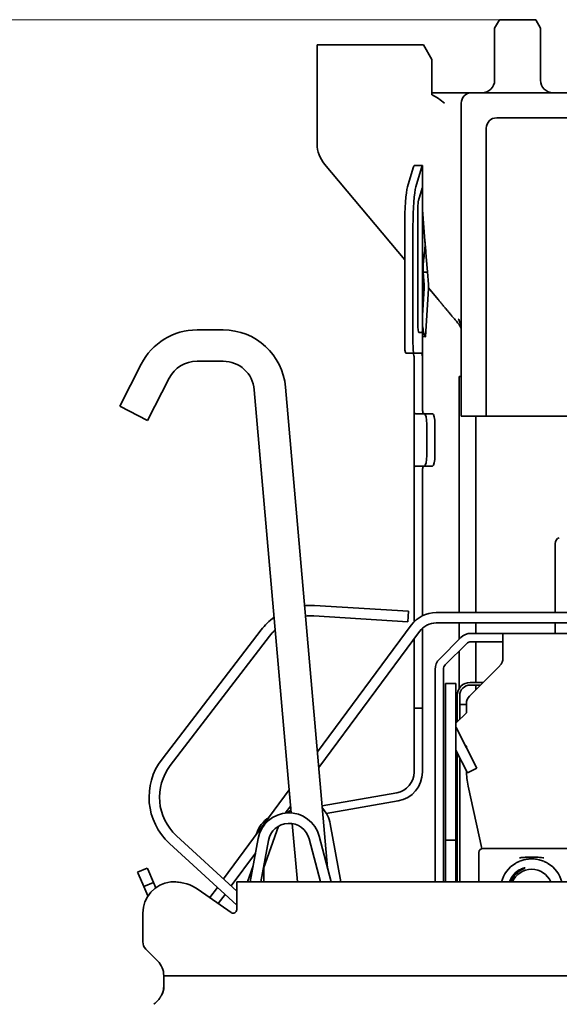
# Model space of a CAD drawing. Units: millimetres. Extents: x 35 to 2070, y 35 to 1450.
# Drawn here: x 1436 to 1462, y 1230 to 1277 of the extents above; entities that cross this region are included whole.
import ezdxf

# ---------------------------------------------------------------- set-up
doc = ezdxf.new("R2010")
doc.units = ezdxf.units.MM
doc.header["$LTSCALE"] = 5
doc.layers.add('Bemaßung (ISO)', color=7, linetype='Continuous', lineweight=9)
doc.layers.add('Sichtbar (ISO)', color=7, linetype='Continuous', lineweight=35)
doc.styles.add('MoltoLuce 2_5 mm', font='txt')
doc.dimstyles.new('Standard (MoltoLuce)', dxfattribs={"dimscale": 5, "dimtxt": 2.5, "dimasz": 3.5, "dimexe": 1.1, "dimexo": 0, "dimgap": 0.8, "dimtad": 1, "dimrnd": 1e-08, "dimtxsty": 'MoltoLuce 2_5 mm', "dimcen": 0.09, "dimdle": 10, "dimclrd": 256, "dimclre": 256, "dimclrt": 256, "dimadec": 1, "dimazin": 2, "dimtfac": 0.8, "dimtdec": 3, "dimtmove": 0, "dimatfit": 3, "dimfxl": 1, "dimtolj": 1, "dimlwd": -1, "dimlwe": -1, "dimarcsym": 0})

# ---------------------------------------------------------------- blocks, each defined once
blk = doc.blocks.new('*D14')
at = {"layer": 'Bemaßung (ISO)'}
for p, q in [((1459.104, 1277.107), (1398.251, 1277.107)), ((1403.751, 1215.197), (1403.751, 1259.607)), ((1437.323, 1197.697), (1398.251, 1197.697))]:
    blk.add_line(p, q, dxfattribs=at)
for points in [[(1400.834, 1259.607), (1406.668, 1259.607), (1403.751, 1277.107)], [(1400.834, 1215.197), (1406.668, 1215.197), (1403.751, 1197.697)]]:
    blk.add_solid(points, dxfattribs=at)
at = {"layer": 'Defpoints', "color": 0}
for p in [(1403.751, 1277.107), (1459.104, 1277.107), (1437.323, 1197.697)]:
    blk.add_point(p, dxfattribs=at)
at = {"layer": 'Bemaßung (ISO)', "insert": (1384.919, 1217.933), "char_height": 12.5, "attachment_point": 1, "rotation": 90, "style": 'MoltoLuce 2_5 mm'}
blk.add_mtext('\\A1;79,41', dxfattribs=at)

msp = doc.modelspace()

# ---------------------------------------------------------------- linework, layer by layer
at = {"layer": 'Sichtbar (ISO)'}
for p, q in [((1459.104, 1277.107), (1458.873, 1276.707)), ((1460.842, 1277.107), (1459.104, 1277.107)), ((1461.073, 1276.707), (1460.842, 1277.107)), ((1458.873, 1276.707), (1458.873, 1274.207)), ((1461.073, 1274.207), (1461.073, 1276.707)), ((1450.773, 1275.907), (1450.373, 1275.907)), ((1450.373, 1275.907), (1450.373, 1271.152)), ((1455.473, 1275.907), (1450.773, 1275.907)), ((1455.873, 1275.207), (1455.473, 1275.907)), ((1455.873, 1273.507), (1455.873, 1275.207)), ((1455.873, 1273.607), (1457.773, 1273.607)), ((1463.673, 1273.607), (1457.773, 1273.607)), ((1457.273, 1273.107), (1457.273, 1258.107)), ((1458.973, 1272.407), (1463.473, 1272.407)), ((1458.473, 1258.107), (1458.473, 1271.907)), ((1450.724, 1270.188), (1454.565, 1265.61)), ((1454.978, 1270.009), (1454.706, 1269.099)), ((1455.013, 1270.101), (1455.013, 1270.125)), ((1455.413, 1270.125), (1455.013, 1270.125)), ((1455.104, 1269.099), (1455.375, 1270.009)), ((1455.413, 1270.107), (1455.413, 1270.125)), ((1455.413, 1269.025), (1455.413, 1270.107)), ((1455.4, 1269.03), (1455.228, 1268.452)), ((1455.413, 1268.61), (1455.413, 1269.025)), ((1455.413, 1262.625), (1455.413, 1268.61)), ((1455.2, 1268.076), (1455.2, 1262.525)), ((1455.418, 1268.003), (1455.413, 1268.003)), ((1455.418, 1268.003), (1455.535, 1266.508)), ((1454.565, 1261.625), (1454.565, 1267.216)), ((1454.963, 1261.625), (1454.963, 1267.216)), ((1455.652, 1265.022), (1455.595, 1265.753)), ((1455.453, 1265.006), (1455.5, 1264.408)), ((1455.699, 1264.424), (1455.652, 1265.022)), ((1455.501, 1264.24), (1455.421, 1262.928)), ((1455.56, 1261.917), (1455.701, 1264.228)), ((1455.702, 1264.255), (1456.166, 1263.702)), ((1455.413, 1262.625), (1455.413, 1262.211)), ((1444.617, 1262.246), (1445.867, 1262.246)), ((1455.242, 1262.125), (1455.388, 1262.125)), ((1455.413, 1260.959), (1455.413, 1262.211)), ((1455.548, 1261.918), (1455.413, 1261.926)), ((1455.548, 1261.918), (1455.56, 1261.917)), ((1455.016, 1261.125), (1454.618, 1261.125)), ((1455.013, 1260.425), (1455.013, 1260.959)), ((1455.37, 1261.125), (1455.016, 1261.125)), ((1455.413, 1260.959), (1455.413, 1260.425)), ((1440.914, 1258.587), (1441.944, 1260.608)), ((1444.617, 1260.746), (1445.867, 1260.746)), ((1455.013, 1260.425), (1455.013, 1258.625)), ((1455.413, 1260.425), (1455.413, 1258.625)), ((1442.25, 1257.906), (1443.28, 1259.927)), ((1457.173, 1260.007), (1457.273, 1260.007)), ((1457.173, 1260.007), (1457.173, 1248.707)), ((1448.855, 1259.508), (1450.87, 1236.476)), ((1447.361, 1259.377), (1449.135, 1239.102)), ((1442.25, 1257.906), (1440.914, 1258.587)), ((1455.013, 1258.625), (1455.013, 1255.325)), ((1455.505, 1258.225), (1455.084, 1258.225)), ((1455.893, 1258.225), (1455.505, 1258.225)), ((1457.273, 1258.107), (1457.673, 1258.107)), ((1457.673, 1258.107), (1458.073, 1258.107)), ((1457.973, 1248.707), (1457.973, 1258.107)), ((1458.073, 1258.107), (1458.473, 1258.107)), ((1465.923, 1258.107), (1458.473, 1258.107)), ((1455.624, 1256.225), (1455.624, 1257.725)), ((1456.013, 1256.225), (1456.013, 1257.725)), ((1455.505, 1255.725), (1455.084, 1255.725)), ((1455.893, 1255.725), (1455.505, 1255.725)), ((1455.013, 1255.325), (1455.013, 1248.261)), ((1455.413, 1255.325), (1455.413, 1248.55)), ((1461.773, 1252.007), (1461.773, 1248.707)), ((1454.743, 1248.765), (1450.252, 1249.04)), ((1454.743, 1248.765), (1454.713, 1248.266)), ((1485.966, 1248.707), (1456.079, 1248.707)), ((1450.221, 1248.541), (1454.713, 1248.266)), ((1456.079, 1248.207), (1485.966, 1248.207)), ((1457.173, 1248.207), (1457.173, 1247.422)), ((1457.973, 1247.707), (1457.973, 1248.207)), ((1461.773, 1248.207), (1461.773, 1247.707)), ((1442.94, 1241.684), (1447.688, 1247.872)), ((1454.873, 1248.098), (1450.385, 1242.026)), ((1455.275, 1247.801), (1450.45, 1241.274)), ((1455.413, 1247.952), (1455.413, 1244.825)), ((1459.273, 1247.707), (1457.747, 1247.707)), ((1459.273, 1247.707), (1482.773, 1247.707)), ((1459.273, 1246.557), (1459.273, 1247.707)), ((1443.337, 1241.379), (1448.085, 1247.567)), ((1455.013, 1247.446), (1455.013, 1244.825)), ((1457.252, 1247.502), (1456.228, 1246.477)), ((1457.535, 1247.219), (1456.511, 1246.194)), ((1459.273, 1247.307), (1457.747, 1247.307)), ((1457.973, 1245.357), (1457.973, 1247.307)), ((1457.173, 1246.857), (1457.173, 1245.06)), ((1459.273, 1246.557), (1459.273, 1246.514)), ((1456.023, 1245.982), (1456.023, 1236.307)), ((1456.423, 1236.307), (1456.423, 1245.982)), ((1459.126, 1246.16), (1457.669, 1244.703)), ((1456.523, 1243.807), (1456.523, 1245.307)), ((1457.023, 1245.307), (1456.523, 1245.307)), ((1457.023, 1245.307), (1457.023, 1243.807)), ((1458.323, 1245.357), (1457.704, 1245.357)), ((1455.013, 1244.125), (1455.013, 1244.825)), ((1455.413, 1244.825), (1455.413, 1244.125)), ((1457.704, 1245.232), (1458.198, 1245.232)), ((1457.973, 1245.007), (1457.973, 1245.232)), ((1457.079, 1244.732), (1457.079, 1243.463)), ((1457.204, 1243.588), (1457.204, 1244.732)), ((1457.523, 1244.349), (1457.523, 1243.907)), ((1455.013, 1244.125), (1455.013, 1243.425)), ((1455.413, 1244.125), (1455.013, 1244.125)), ((1455.413, 1243.425), (1455.413, 1244.125)), ((1457.523, 1243.907), (1457.023, 1243.407)), ((1457.523, 1244.307), (1457.204, 1244.307)), ((1455.013, 1243.425), (1455.013, 1241.06)), ((1455.413, 1243.425), (1455.413, 1241.06)), ((1456.523, 1238.807), (1456.523, 1243.807)), ((1457.023, 1243.807), (1457.023, 1238.807)), ((1457.034, 1243.197), (1457.023, 1243.191)), ((1457.034, 1243.197), (1458.025, 1241.25)), ((1457.58, 1241.023), (1457.023, 1242.117)), ((1457.079, 1242.005), (1457.079, 1241.522)), ((1457.45, 1242.379), (1457.523, 1242.307)), ((1457.523, 1242.307), (1457.523, 1242.237)), ((1457.079, 1241.522), (1457.079, 1240.061)), ((1457.204, 1241.522), (1457.204, 1241.76)), ((1457.204, 1240.061), (1457.204, 1241.522)), ((1458.025, 1241.25), (1457.58, 1241.023)), ((1449.038, 1240.205), (1445.89, 1235.945)), ((1457.612, 1240.392), (1458.254, 1237.394)), ((1454.186, 1240.075), (1450.611, 1239.445)), ((1450.812, 1239.074), (1454.256, 1239.681)), ((1457.079, 1240.061), (1457.079, 1237.061)), ((1457.204, 1237.061), (1457.204, 1240.061)), ((1449.104, 1239.452), (1448.84, 1239.095)), ((1449.128, 1239.183), (1449.004, 1239.161)), ((1456.523, 1237.807), (1456.523, 1238.807)), ((1457.023, 1238.807), (1457.023, 1237.807)), ((1447.795, 1236.444), (1448.519, 1238.471)), ((1449.179, 1238.594), (1449.424, 1235.797)), ((1450.998, 1238.576), (1451.505, 1235.797)), ((1446.523, 1235.365), (1443.631, 1238.014)), ((1447.169, 1235.797), (1447.547, 1237.875)), ((1447.678, 1235.797), (1448.039, 1237.785)), ((1449.99, 1237.86), (1450.531, 1235.797)), ((1450.474, 1237.987), (1451.048, 1235.797)), ((1456.523, 1237.807), (1456.523, 1237.307)), ((1457.023, 1237.807), (1456.523, 1237.807)), ((1457.023, 1237.307), (1457.023, 1237.807)), ((1446.523, 1234.686), (1443.293, 1237.646)), ((1456.523, 1235.797), (1456.523, 1237.307)), ((1457.023, 1237.307), (1457.023, 1235.797)), ((1465.991, 1237.407), (1458.323, 1237.407)), ((1447.419, 1237.173), (1446.26, 1235.605)), ((1447.413, 1237.164), (1447.413, 1237.136)), ((1457.079, 1236.919), (1457.079, 1237.061)), ((1457.079, 1236.919), (1457.079, 1235.797)), ((1457.204, 1237.061), (1457.204, 1236.919)), ((1457.204, 1235.797), (1457.204, 1236.919)), ((1458.123, 1237.207), (1458.123, 1236.898)), ((1458.123, 1236.898), (1458.123, 1236.735)), ((1442.231, 1236.463), (1441.773, 1236.263)), ((1442.231, 1236.463), (1442.255, 1236.409)), ((1442.531, 1235.775), (1442.255, 1236.409)), ((1447.033, 1235.797), (1447.31, 1236.574)), ((1447.813, 1236.493), (1447.813, 1235.797)), ((1450.868, 1236.505), (1450.88, 1236.44)), ((1458.123, 1236.735), (1458.123, 1235.797)), ((1441.773, 1236.263), (1441.796, 1236.21)), ((1442.072, 1235.576), (1441.796, 1236.21)), ((1456.023, 1235.797), (1456.023, 1236.307)), ((1456.423, 1236.307), (1456.423, 1235.797)), ((1442.531, 1235.775), (1442.072, 1235.576)), ((1442.267, 1235.127), (1442.072, 1235.576)), ((1442.642, 1235.52), (1442.531, 1235.775)), ((1443.523, 1235.797), (1443.357, 1235.797)), ((1446.251, 1234.329), (1444.67, 1235.436)), ((1445.591, 1235.54), (1445.226, 1235.047)), ((1446.523, 1235.797), (1446.523, 1234.47)), ((1446.523, 1235.797), (1495.523, 1235.797)), ((1445.961, 1235.201), (1445.635, 1234.76)), ((1442.023, 1234.307), (1442.023, 1232.928)), ((1442.169, 1232.574), (1442.73, 1232.014)), ((1443.023, 1231.307), (1443.023, 1231.297)), ((1443.023, 1231.297), (1499.023, 1231.297)), ((1443.03, 1230.885), (1443.023, 1231.297)), ((1443.023, 1231.297), (1443.023, 1230.807))]:
    msp.add_line(p, q, dxfattribs=at)
for centre, radius, start, end in [((1458.273, 1274.207), 0.6, 270, 0), ((1461.673, 1274.207), 0.6, 180, 270), ((1457.773, 1273.107), 0.5, 90, 180), ((1458.973, 1271.907), 0.5, 90, 180), ((1451.873, 1271.152), 1.5, 180, 220), ((1454.304, 1264.314), 1.2, 356.5, 4.5), ((1454.304, 1264.314), 1.4, 356.5, 4.5), ((1444.617, 1259.246), 3, 90, 153), ((1445.867, 1259.246), 3, 5, 90), ((1444.617, 1259.246), 1.5, 90, 153), ((1445.867, 1259.246), 1.5, 5, 90), ((1462.073, 1252.007), 0.3, 109.4712, 180), ((1456.079, 1247.207), 1.5, 90, 143.5292), ((1450.069, 1246.045), 3, 125.7828, 142.5), ((1456.079, 1247.207), 1, 90, 143.5292), ((1450.069, 1246.045), 2.5, 132.8896, 142.5), ((1457.747, 1247.007), 0.7, 90, 135), ((1462.073, 1247.807), 0.3, 180, 199.4712), ((1457.747, 1247.007), 0.3, 90, 135), ((1456.723, 1245.982), 0.7, 135, 180), ((1458.773, 1246.514), 0.5, 315, 0), ((1456.723, 1245.982), 0.3, 135, 180), ((1457.704, 1244.732), 0.625, 90, 180), ((1457.704, 1244.732), 0.5, 90, 180), ((1458.023, 1244.349), 0.5, 135, 180), ((1445.32, 1239.857), 3, 142.5, 227.5), ((1445.32, 1239.857), 2.5, 142.5, 227.5), ((1454.013, 1241.06), 1, 280, 0), ((1454.013, 1241.06), 1.4, 280, 0), ((1461.523, 1241.23), 4, 181.3945, 192.0948), ((1449.523, 1238.307), 1, 113.4924, 127.2189), ((1449.523, 1238.307), 1.5, 10.3342, 42.95), ((1448.813, 1237.706), 1.4, 122.1557, 163.3985), ((1449.023, 1237.607), 1.5, 14.7019, 169.7019), ((1449.023, 1237.607), 1, 14.7019, 169.7019), ((1458.323, 1237.207), 0.2, 90, 180), ((1460.648, 1235.407), 1.5, 121.3841, 164.8971), ((1460.648, 1235.407), 1, 23.0062, 156.9938), ((1460.648, 1235.407), 1.5, 15.1029, 58.6159), ((1443.523, 1234.307), 1.5, 96.3385, 180), ((1443.523, 1234.307), 1.5, 77.4043, 96.3385), ((1443.523, 1233.797), 2, 55, 90), ((1446.35, 1234.47), 0.173, 235, 0), ((1442.523, 1232.928), 0.5, 180, 225), ((1442.023, 1231.307), 1, 0, 45), ((1442.023, 1230.807), 1, 338.0701, 0)]:
    msp.add_arc(centre, radius, start, end, dxfattribs=at)
for centre, major_axis, ratio, start_param, end_param in [((1455.049, 1268.125), (0, 2), 0.106533, 0.189028, 0.343024), ((1454.378, 1269.892), (0.634, 0.213), 0.137492, 6.133237, 6.237001), ((1455.447, 1268.125), (0, 2), 0.106533, 0.189028, 0.343024), ((1454.607, 1269.685), (0.804, 0.429), 0.118185, 6.10119, 6.21988), ((1454.778, 1267.216), (0, 2), 0.106533, 0.343024, 1.570796), ((1455.176, 1267.216), (0, 2), 0.106533, 0.343024, 1.570796), ((1455.418, 1268.559), (0, 0.5), 0.106533, 0.210534, 0.343024), ((1455.159, 1268.529), (0.254, 0.53), 0.003408, 0.100508, 0.205818), ((1455.242, 1268.076), (0, 0.4), 0.106533, 0.343024, 1.570796), ((1451.335, 1264.931), (4.317, 0.091), 0.008836, 5.977883, 6.283697), ((1455.242, 1262.525), (0, -0.4), 0.106533, 4.712389, 6.283185), ((1455.388, 1262.631), (0, -0.505), 0.10656, 6.283123, 6.635134), ((1454.618, 1261.625), (0, -0.5), 0.106533, 4.712389, 6.283185), ((1455.016, 1261.625), (0, -0.5), 0.106533, 4.712389, 6.283185), ((1454.968, 1260.425), (0, 0.7), 0.107143, 5.693106, 6.283185), ((1455.37, 1260.425), (0, -0.7), 0.107143, 2.623124, 3.141593), ((1455.084, 1258.625), (0, 0.4), 0.245961, 2.660662, 3.141593), ((1455.496, 1258.625), (0, -0.4), 0.245961, 5.505759, 6.283185), ((1455.505, 1257.725), (0, 0.5), 0.238842, 4.712389, 6.283185), ((1455.893, 1257.725), (0, 0.5), 0.238842, 4.712389, 6.283185), ((1455.505, 1256.225), (0, -0.5), 0.238842, 0, 1.570796), ((1455.893, 1256.225), (0, -0.5), 0.238842, 0, 1.570796), ((1455.084, 1255.325), (0, 0.4), 0.245961, 0, 0.480931), ((1455.496, 1255.325), (0, -0.4), 0.245961, 3.141593, 3.919018), ((1443.03, 1230.704), (0, -0.2), 0.008727, 2.110316, 2.70526), ((1442.023, 1230.911), (0, 1.048), 0.995013, 4.130577, 4.31394), ((1442.753, 1230.136), (-0.2, -0.2), 0.006171, 4.862171, 6.20209)]:
    msp.add_ellipse(centre, major_axis=major_axis, ratio=ratio, start_param=start_param, end_param=end_param, dxfattribs=at)
for points, knots in [([(1455.873, 1273.507), (1455.874, 1273.506), (1455.876, 1273.505), (1456.082, 1273.412), (1456.296, 1273.246), (1456.473, 1273.107)], [0.31303438, 0.31303438, 0.31303438, 0.31303438, 0.31349043, 0.31349043, 0.38107909, 0.38107909, 0.38107909, 0.38107909]), ([(1455.413, 1269.025), (1455.413, 1269.031), (1455.413, 1269.036), (1455.412, 1269.047), (1455.412, 1269.052), (1455.411, 1269.057)], [0.000000999, 0.000000999, 0.000000999, 0.000000999, 0.003102953, 0.003102953, 0.006195273, 0.006195273, 0.006195273, 0.006195273]), ([(1455.418, 1268.003), (1455.416, 1268.022), (1455.415, 1268.039), (1455.414, 1268.054), (1455.414, 1268.07), (1455.413, 1268.083), (1455.413, 1268.093), (1455.413, 1268.104), (1455.413, 1268.112), (1455.413, 1268.117), (1455.413, 1268.123), (1455.413, 1268.125), (1455.413, 1268.125)], [-0.03224303, -0.03224303, -0.03224303, -0.03224303, -0.0242893, -0.0242893, -0.0242893, -0.01612406, -0.01612406, -0.01612406, -0.00799585, -0.00799585, -0.00799585, -0.000001, -0.000001, -0.000001, -0.000001]), ([(1455.453, 1265.006), (1455.448, 1265.07), (1455.446, 1265.135), (1455.447, 1265.263), (1455.45, 1265.327), (1455.464, 1265.517), (1455.48, 1265.643), (1455.51, 1265.887), (1455.525, 1266.009), (1455.538, 1266.195), (1455.541, 1266.257), (1455.542, 1266.382), (1455.54, 1266.445), (1455.535, 1266.508)], [-0.1531936, -0.1531936, -0.1531936, -0.1531936, -0.1340407, -0.1340407, -0.1148848, -0.1148848, -0.0766355, -0.0766355, -0.0383193, -0.0383193, -0.0191594, -0.0191594, -0.000001, -0.000001, -0.000001, -0.000001]), ([(1455.535, 1266.508), (1455.54, 1266.468), (1455.543, 1266.429), (1455.551, 1266.345), (1455.554, 1266.302), (1455.563, 1266.181), (1455.569, 1266.1), (1455.581, 1265.931), (1455.587, 1265.845), (1455.595, 1265.753)], [0, 0, 0, 0, 0.0222689, 0.0222689, 0.0444508, 0.0444508, 0.0803797, 0.0803797, 0.1109845, 0.1109845, 0.1109845, 0.1109845]), ([(1456.166, 1263.702), (1456.203, 1263.658), (1456.239, 1263.616), (1456.31, 1263.531), (1456.345, 1263.489), (1456.415, 1263.405), (1456.45, 1263.364), (1456.512, 1263.291), (1456.539, 1263.257), (1456.599, 1263.186), (1456.631, 1263.149), (1456.692, 1263.076), (1456.722, 1263.04), (1456.779, 1262.972), (1456.806, 1262.94), (1456.858, 1262.877), (1456.884, 1262.847), (1456.933, 1262.789), (1456.956, 1262.761), (1457.001, 1262.707), (1457.023, 1262.682), (1457.064, 1262.633), (1457.083, 1262.609), (1457.12, 1262.566), (1457.137, 1262.546), (1457.154, 1262.525), (1457.155, 1262.524), (1457.156, 1262.523)], [0, 0, 0, 0, 0.084908, 0.084908, 0.172072, 0.172072, 0.259898, 0.259898, 0.333333, 0.333333, 0.419181, 0.419181, 0.503477, 0.503477, 0.585658, 0.585658, 0.666667, 0.666667, 0.750066, 0.750066, 0.832425, 0.832425, 0.916212, 0.916212, 0.994839, 0.994839, 1, 1, 1, 1]), ([(1455.421, 1262.928), (1455.413, 1262.802), (1455.413, 1262.668), (1455.427, 1262.42), (1455.441, 1262.307), (1455.472, 1262.126), (1455.491, 1262.048), (1455.525, 1261.944), (1455.539, 1261.918), (1455.548, 1261.918)], [0, 0, 0, 0, 0.0376822, 0.0376822, 0.0753643, 0.0753643, 0.1134669, 0.1134669, 0.1515694, 0.1515694, 0.1515694, 0.1515694]), ([(1457.273, 1262.201), (1457.273, 1262.301), (1457.244, 1262.401), (1457.182, 1262.489), (1457.174, 1262.5), (1457.165, 1262.512), (1457.156, 1262.523)], [0, 0, 0, 0, 0.883524, 0.883524, 0.883524, 1, 1, 1, 1]), ([(1455.407, 1262.156), (1455.408, 1262.161), (1455.409, 1262.166), (1455.41, 1262.171), (1455.411, 1262.177), (1455.412, 1262.183), (1455.412, 1262.19), (1455.413, 1262.196), (1455.413, 1262.203), (1455.413, 1262.211)], [0, 0, 0, 0, 0.333333, 0.333333, 0.333333, 0.666667, 0.666667, 0.666667, 1, 1, 1, 1]), ([(1455.009, 1261.007), (1455.01, 1261.002), (1455.011, 1260.997), (1455.011, 1260.992), (1455.012, 1260.986), (1455.012, 1260.981), (1455.012, 1260.976), (1455.013, 1260.97), (1455.013, 1260.964), (1455.013, 1260.959)], [0, 0, 0, 0, 0.333333, 0.333333, 0.333333, 0.666667, 0.666667, 0.666667, 1, 1, 1, 1]), ([(1455.413, 1260.959), (1455.413, 1260.968), (1455.413, 1260.977), (1455.412, 1260.986), (1455.412, 1260.995), (1455.411, 1261.003), (1455.41, 1261.011), (1455.409, 1261.019), (1455.408, 1261.026), (1455.407, 1261.033)], [0, 0, 0, 0, 0.333333, 0.333333, 0.333333, 0.666667, 0.666667, 0.666667, 1, 1, 1, 1]), ([(1455.013, 1258.625), (1455.013, 1258.575), (1455.013, 1258.521), (1455.014, 1258.423), (1455.016, 1258.378), (1455.024, 1258.314), (1455.03, 1258.29), (1455.039, 1258.271)], [-0.26930645, -0.26930645, -0.26930645, -0.26930645, -0.25421884, -0.25421884, -0.23913124, -0.23913124, -0.22719954, -0.22719954, -0.22719954, -0.22719954]), ([(1455.427, 1258.34), (1455.42, 1258.371), (1455.416, 1258.408), (1455.412, 1258.503), (1455.413, 1258.566), (1455.413, 1258.625)], [0.26302028, 0.26302028, 0.26302028, 0.26302028, 0.27602872, 0.27602872, 0.29383733, 0.29383733, 0.29383733, 0.29383733]), ([(1455.039, 1255.68), (1455.03, 1255.661), (1455.024, 1255.636), (1455.016, 1255.573), (1455.014, 1255.528), (1455.013, 1255.429), (1455.013, 1255.376), (1455.013, 1255.325)], [0.22698603, 0.22698603, 0.22698603, 0.22698603, 0.23891773, 0.23891773, 0.25400534, 0.25400534, 0.26909294, 0.26909294, 0.26909294, 0.26909294]), ([(1455.413, 1255.325), (1455.413, 1255.371), (1455.413, 1255.421), (1455.414, 1255.513), (1455.417, 1255.555), (1455.424, 1255.597), (1455.426, 1255.603), (1455.427, 1255.61)], [-0.19335885, -0.19335885, -0.19335885, -0.19335885, -0.17951652, -0.17951652, -0.16567419, -0.16567419, -0.16289127, -0.16289127, -0.16289127, -0.16289127]), ([(1449.772, 1249.031), (1449.848, 1249.038), (1449.924, 1249.043), (1450.001, 1249.045), (1450.084, 1249.047), (1450.168, 1249.045), (1450.252, 1249.04)], [0.0436417, 0.0436417, 0.0436417, 0.0436417, 0.5, 0.5, 0.5, 1, 1, 1, 1]), ([(1450.221, 1248.541), (1450.144, 1248.546), (1450.066, 1248.547), (1449.988, 1248.544), (1449.982, 1248.544), (1449.976, 1248.544), (1449.97, 1248.544), (1449.919, 1248.542), (1449.867, 1248.538), (1449.815, 1248.533)], [0, 0, 0, 0, 0.4652701, 0.4652701, 0.4652701, 0.5, 0.5, 0.5, 0.8078478, 0.8078478, 0.8078478, 0.8078478]), ([(1457.023, 1243.242), (1457.023, 1243.234), (1457.024, 1243.226), (1457.027, 1243.211), (1457.03, 1243.204), (1457.034, 1243.197)], [0, 0, 0, 0, 0.002437441, 0.002437441, 0.004874881, 0.004874881, 0.004874881, 0.004874881]), ([(1459.867, 1236.687), (1459.912, 1236.715), (1459.98, 1236.752), (1460.087, 1236.799), (1460.199, 1236.84), (1460.352, 1236.881), (1460.548, 1236.908), (1460.767, 1236.908), (1461.002, 1236.871), (1461.172, 1236.815), (1461.315, 1236.752), (1461.383, 1236.715), (1461.429, 1236.687)], [0, 0, 0, 0, 0.0191954, 0.0255938, 0.0383907, 0.0575861, 0.0767815, 0.1023753, 0.1279691, 0.153563, 0.1599614, 0.1791568, 0.1791568, 0.1791568, 0.1791568]), ([(1461.226, 1236.953), (1461.161, 1236.962), (1461.093, 1236.97), (1461.025, 1236.976), (1460.946, 1236.984), (1460.865, 1236.989), (1460.786, 1236.991), (1460.782, 1236.991), (1460.778, 1236.992), (1460.774, 1236.992), (1460.703, 1236.994), (1460.632, 1236.994), (1460.561, 1236.993), (1460.548, 1236.992), (1460.535, 1236.992), (1460.522, 1236.992), (1460.459, 1236.99), (1460.396, 1236.986), (1460.333, 1236.982), (1460.295, 1236.979), (1460.258, 1236.975), (1460.22, 1236.971), (1460.196, 1236.969), (1460.17, 1236.966), (1460.145, 1236.963), (1460.12, 1236.96), (1460.094, 1236.956), (1460.069, 1236.953)], [-0.0006502, -0.0006502, -0.0006502, -0.0006502, 0.0191616, 0.0191616, 0.0191616, 0.0421807, 0.0421807, 0.0421807, 0.0433482, 0.0433482, 0.0433482, 0.0639654, 0.0639654, 0.0639654, 0.0677641, 0.0677641, 0.0677641, 0.085949, 0.085949, 0.085949, 0.096943, 0.096943, 0.096943, 0.1043287, 0.1043287, 0.1043287, 0.1118544, 0.1118544, 0.1118544, 0.1118544]), ([(1459.58, 1235.797), (1459.582, 1235.804), (1459.585, 1235.811), (1459.637, 1235.951), (1459.714, 1236.073), (1459.875, 1236.25), (1459.971, 1236.326), (1460.087, 1236.393), (1460.125, 1236.412), (1460.194, 1236.441), (1460.224, 1236.451), (1460.27, 1236.463), (1460.289, 1236.467), (1460.315, 1236.47), (1460.322, 1236.47), (1460.323, 1236.465), (1460.318, 1236.461), (1460.297, 1236.448), (1460.28, 1236.44), (1460.215, 1236.408), (1460.151, 1236.376), (1460.01, 1236.284), (1459.918, 1236.208), (1459.765, 1236.038), (1459.691, 1235.923), (1459.642, 1235.797)], [-0.291242, -0.291242, -0.291242, -0.291242, -0.2891597, -0.2891597, -0.2485558, -0.2485558, -0.2173817, -0.2173817, -0.2033803, -0.2033803, -0.1893788, -0.1893788, -0.1759733, -0.1759733, -0.1625677, -0.1625677, -0.148813, -0.148813, -0.1350582, -0.1350582, -0.1075487, -0.1075487, -0.0768406, -0.0768406, -0.0385652, -0.0385652, -0.0385652, -0.0385652]), ([(1442.984, 1230.505), (1442.984, 1230.506), (1442.986, 1230.511), (1442.992, 1230.529), (1442.996, 1230.545), (1443.005, 1230.58), (1443.011, 1230.602), (1443.02, 1230.651), (1443.024, 1230.678), (1443.029, 1230.729), (1443.03, 1230.755), (1443.031, 1230.789), (1443.031, 1230.798), (1443.031, 1230.807)], [-0.05892956, -0.05892956, -0.05892956, -0.05892956, -0.05309665, -0.05309665, -0.04548914, -0.04548914, -0.03784804, -0.03784804, -0.03020694, -0.03020694, -0.02265115, -0.02265115, -0.01986069, -0.01986069, -0.01986069, -0.01986069]), ([(1442.894, 1230.335), (1442.893, 1230.334), (1442.89, 1230.329), (1442.88, 1230.313), (1442.872, 1230.299), (1442.85, 1230.264), (1442.833, 1230.239), (1442.794, 1230.187), (1442.772, 1230.161), (1442.741, 1230.127), (1442.732, 1230.117), (1442.722, 1230.107)], [-0.14523882, -0.14523882, -0.14523882, -0.14523882, -0.13966198, -0.13966198, -0.13227936, -0.13227936, -0.12268818, -0.12268818, -0.113097, -0.113097, -0.10905146, -0.10905146, -0.10905146, -0.10905146])]:
    msp.add_open_spline(points, degree=3, knots=knots, dxfattribs=at)
for points in [[(1457.132, 1262.78), (1457.162, 1262.726), (1457.213, 1262.611), (1457.261, 1262.416), (1457.273, 1262.275), (1457.273, 1262.201)], [(1447.471, 1238.106), (1447.468, 1238.095), (1447.464, 1238.083), (1447.461, 1238.071)]]:
    msp.add_open_spline(points, degree=3, dxfattribs=at)

# ---------------------------------------------------------------- dimensions: what is measured, and where the dimension line sits
at = {"layer": 'Bemaßung (ISO)'}
dim = msp.add_linear_dim(base=(1403.751, 1277.107), p1=(1437.323, 1197.697), p2=(1459.104, 1277.107), angle=270, dimstyle='Standard (MoltoLuce)', override={"dimgap": 0.8, "dimdec": 2, "dimtol": 0, "dimlim": 0, "dimtp": 0, "dimtm": 0, "dimtdec": 3, "dimtofl": 0, "dimatfit": 1}, dxfattribs=at)
dim.commit()
dim.dimension.update_dxf_attribs({"geometry": '*D14', "text_midpoint": (1403.751, 1237.402), "dimtype": 160})

doc.saveas('drawing.dxf')
